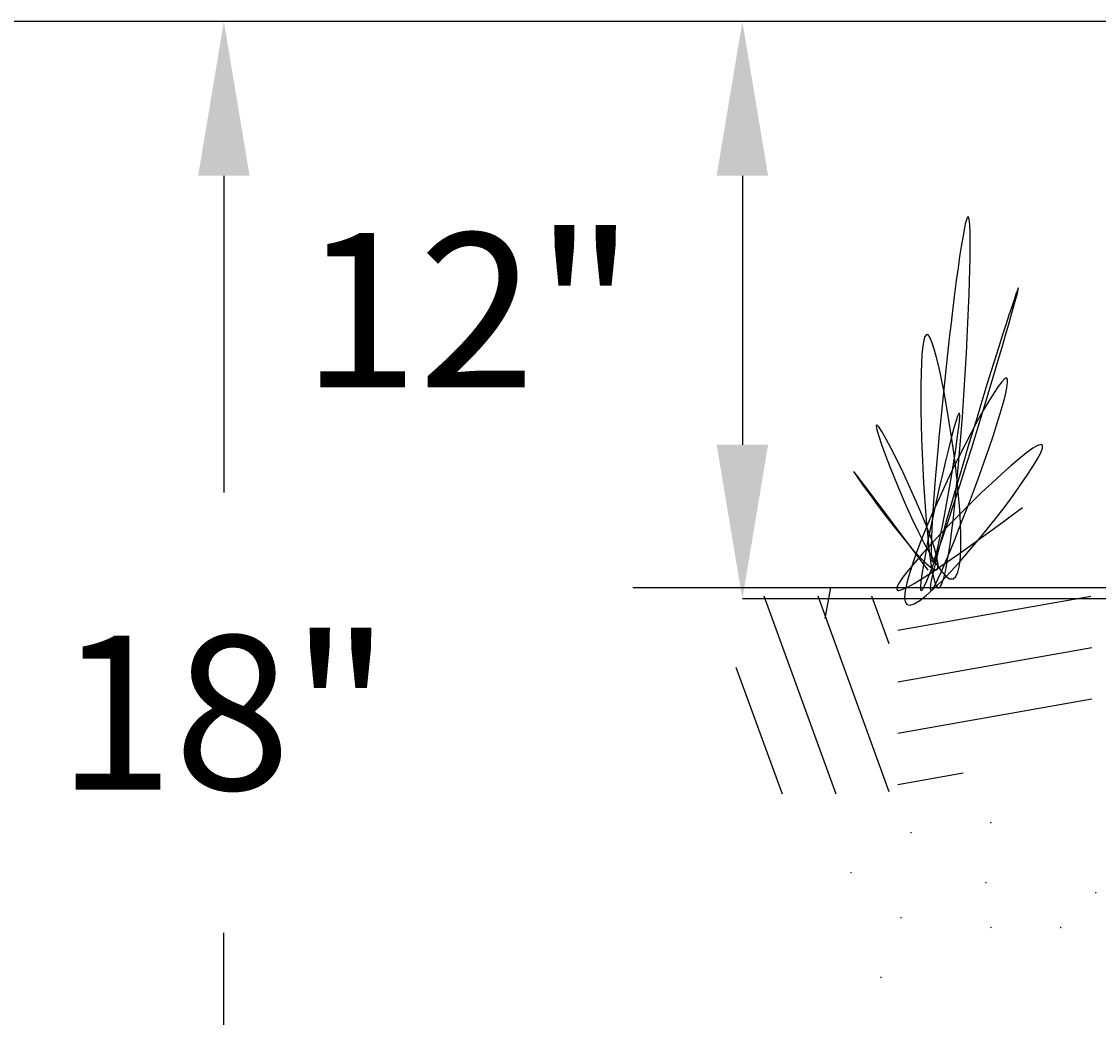
# Model space of a CAD drawing. Extents: x 267 to 3195, y -3 to 557.
# Drawn here: x 2515 to 2532, y 252 to 267 of the extents above; entities that cross this region are included whole.
import ezdxf

# ---------------------------------------------------------------- set-up
doc = ezdxf.new("R2010")
doc.units = 0
doc.header["$LTSCALE"] = 10
doc.header["$MEASUREMENT"] = 0
doc.linetypes.add('SOLID', pattern=[0])
doc.layers.get('DEFPOINTS').update_dxf_attribs({"linetype": 'CONTINUOUS'})
for name, color, linetype in [('55-ON', 7, 'SOLID'), ('DIM', 1, 'CONTINUOUS'), ('DIMENSIONS', 1, 'CONTINUOUS')]:
    doc.layers.add(name, color=color, linetype=linetype)
doc.styles.add('SIMPLEX', font='SIMPLEX', dxfattribs={"width": 0.8})
doc.styles.get("Standard").update_dxf_attribs({"font": 'simplex.shx', "width": 0.9})
doc.dimstyles.get("Standard").update_dxf_attribs({"dimtxt": 0.18, "dimasz": 0.18, "dimexe": 0.18, "dimexo": 0.0625, "dimgap": 0.09, "dimtad": 0, "dimtih": 1, "dimtoh": 1, "dimdec": 4, "dimzin": 0, "dimdsep": 46, "dimtxsty": 'Standard', "dimcen": 0.09, "dimadec": 0, "dimazin": 0, "dimtfac": 1, "dimtdec": 4, "dimtofl": 0, "dimtmove": 0, "dimatfit": 3, "dimfxl": 1, "dimtolj": 1, "dimtzin": 0, "dimarcsym": 0})

# ---------------------------------------------------------------- blocks, each defined once
blk = doc.blocks.new('*B2')
at = {"layer": '55-ON', "color": 2}
for p, q in [((95.6153, 33.5794), (98.4742, 34.0835)), ((95.6153, 32.8174), (98.4903, 33.3243)), ((95.6153, 32.0554), (98.4903, 32.5623)), ((95.6153, 31.2934), (96.585, 31.4644))]:
    blk.add_line(p, q, dxfattribs=at)
blk = doc.blocks.new('*B0')
at = {"layer": '55-ON', "color": 2}
for p, q in [((94.7038, 31.1472), (93.6346, 34.0847)), ((95.4892, 31.1834), (94.4332, 34.0847)), ((95.4892, 33.3774), (95.2317, 34.0847)), ((93.9052, 31.1472), (93.22, 33.0298))]:
    blk.add_line(p, q, dxfattribs=at)
blk = doc.blocks.new('*D25')
at = {"layer": 'DEFPOINTS', "color": 0, "linetype": 'Continuous', "transparency": 16777216}
for p in [(2468.754, 267.329), (2538.83, 267.329), (2545.13, 48.773)]:
    blk.add_point(p, dxfattribs=at)
at = {"layer": 'DIM', "color": 0, "linetype": 'Continuous', "lineweight": -2, "transparency": 16777216}
for p, q in [((2536.83, 267.329), (2468.754, 267.329)), ((2468.754, 264.929), (2468.754, 161.48)), ((2468.754, 51.173), (2468.754, 154.623)), ((2543.13, 48.773), (2468.754, 48.773))]:
    blk.add_line(p, q, dxfattribs=at)
at = {"layer": 'DIM', "color": 0, "linetype": 'Continuous', "transparency": 16777216}
for points in [[(2468.354, 264.929), (2469.154, 264.929), (2468.754, 267.329)], [(2468.354, 51.173), (2469.154, 51.173), (2468.754, 48.773)]]:
    blk.add_solid(points, dxfattribs=at)
at = {"layer": 'DIM', "color": 0, "linetype": 'Continuous', "transparency": 16777216, "insert": (2468.754, 158.051), "char_height": 2.4, "width": 10.7911, "attachment_point": 5}
blk.add_mtext('\\A1;XX\'-XX"%%P', dxfattribs=at)
blk = doc.blocks.new('*D24')
at = {"layer": 'DEFPOINTS', "color": 0, "linetype": 'Continuous', "transparency": 16777216}
for p in [(2479.306, 267.329), (2538.83, 267.329), (2634.233, 95.877)]:
    blk.add_point(p, dxfattribs=at)
at = {"layer": 'DIM', "color": 0, "linetype": 'Continuous', "lineweight": -2, "transparency": 16777216}
for p, q in [((2536.83, 267.329), (2479.306, 267.329)), ((2479.306, 264.929), (2479.306, 185.032)), ((2479.306, 98.277), (2479.306, 178.175)), ((2632.233, 95.877), (2479.306, 95.877))]:
    blk.add_line(p, q, dxfattribs=at)
at = {"layer": 'DIM', "color": 0, "linetype": 'Continuous', "transparency": 16777216}
for points in [[(2478.906, 264.929), (2479.706, 264.929), (2479.306, 267.329)], [(2478.906, 98.277), (2479.706, 98.277), (2479.306, 95.877)]]:
    blk.add_solid(points, dxfattribs=at)
at = {"layer": 'DIM', "color": 0, "linetype": 'Continuous', "transparency": 16777216, "insert": (2479.306, 181.603), "char_height": 2.4, "attachment_point": 5}
blk.add_mtext('\\A1;XX\'-XX"%%P', dxfattribs=at)
blk = doc.blocks.new('*D20')
at = {"layer": 'DEFPOINTS', "color": 0, "linetype": 'Continuous', "transparency": 16777216}
for p in [(2538.83, 267.329), (2518.036, 245.806), (2538.83, 245.806)]:
    blk.add_point(p, dxfattribs=at)
at = {"layer": 'DIM', "color": 0, "linetype": 'Continuous', "lineweight": -2, "transparency": 16777216}
for p, q in [((2536.83, 267.329), (2518.036, 267.329)), ((2518.036, 264.929), (2518.036, 259.996)), ((2518.036, 248.206), (2518.036, 253.139)), ((2536.83, 245.806), (2518.036, 245.806))]:
    blk.add_line(p, q, dxfattribs=at)
at = {"layer": 'DIM', "color": 0, "linetype": 'Continuous', "transparency": 16777216}
for points in [[(2517.636, 264.929), (2518.436, 264.929), (2518.036, 267.329)], [(2517.636, 248.206), (2518.436, 248.206), (2518.036, 245.806)]]:
    blk.add_solid(points, dxfattribs=at)
at = {"layer": 'DIM', "color": 0, "linetype": 'Continuous', "transparency": 16777216, "insert": (2518.036, 256.568), "char_height": 2.4, "attachment_point": 5}
blk.add_mtext('\\A1;18"', dxfattribs=at)
blk = doc.blocks.new('*D21')
at = {"layer": 'DEFPOINTS', "color": 0, "linetype": 'Continuous', "transparency": 16777216}
for p in [(2546.329, 267.329), (2526.105, 258.339), (2546.329, 258.339)]:
    blk.add_point(p, dxfattribs=at)
at = {"layer": 'DIM', "color": 0, "linetype": 'Continuous', "lineweight": -2, "transparency": 16777216}
for p, q in [((2544.329, 267.329), (2526.105, 267.329)), ((2526.105, 264.929), (2526.105, 260.739)), ((2544.329, 258.339), (2526.105, 258.339))]:
    blk.add_line(p, q, dxfattribs=at)
at = {"layer": 'DIM', "color": 0, "linetype": 'Continuous', "transparency": 16777216}
for points in [[(2525.705, 264.929), (2526.505, 264.929), (2526.105, 267.329)], [(2525.705, 260.739), (2526.505, 260.739), (2526.105, 258.339)]]:
    blk.add_solid(points, dxfattribs=at)
at = {"layer": 'DIM', "color": 0, "linetype": 'Continuous', "transparency": 16777216, "insert": (2521.842, 262.834), "char_height": 2.4, "attachment_point": 5}
blk.add_mtext('\\A1;12"', dxfattribs=at)

msp = doc.modelspace()

# ---------------------------------------------------------------- linework, layer by layer
at = {"layer": '55-ON', "color": 3}
for p, q in [((2524.402, 258.515), (2532.987, 258.515)), ((2527.474, 258.515), (2527.388, 258.033))]:
    msp.add_line(p, q, dxfattribs=at)
at = {"layer": '55-ON', "color": 2}
msp.add_line((2527.474, 258.515), (2529.837, 258.515), dxfattribs=at)
at = {"layer": '55-ON', "color": 3}
msp.add_lwpolyline([(2528.996, 258.788), (2528.894, 258.924), (2528.779, 259.078), (2528.655, 259.244), (2528.526, 259.416), (2528.396, 259.589), (2528.27, 259.757), (2528.152, 259.913), (2528.047, 260.052), (2527.958, 260.168), (2527.891, 260.255), (2527.849, 260.308), (2527.836, 260.319), (2527.858, 260.285), (2527.911, 260.208), (2527.99, 260.096), (2528.091, 259.957), (2528.209, 259.799), (2528.337, 259.629), (2528.471, 259.456), (2528.607, 259.288), (2528.738, 259.131), (2528.859, 258.996), (2528.966, 258.888), (2529.053, 258.816), (2529.115, 258.788), (2529.147, 258.81), (2529.152, 258.879), (2529.133, 258.988), (2529.093, 259.13), (2529.035, 259.299), (2528.964, 259.488), (2528.881, 259.691), (2528.79, 259.901), (2528.696, 260.111), (2528.6, 260.316), (2528.507, 260.508), (2528.421, 260.68), (2528.343, 260.828), (2528.277, 260.943), (2528.228, 261.019), (2528.198, 261.049), (2528.189, 261.032), (2528.199, 260.972), (2528.227, 260.874), (2528.269, 260.744), (2528.325, 260.588), (2528.393, 260.41), (2528.47, 260.217), (2528.555, 260.014), (2528.645, 259.807), (2528.739, 259.601), (2528.834, 259.401), (2528.929, 259.214), (2529.022, 259.044), (2529.11, 258.898), (2529.192, 258.78), (2529.266, 258.697), (2529.33, 258.653), (2529.384, 258.651), (2529.426, 258.686), (2529.459, 258.757), (2529.483, 258.859), (2529.499, 258.99), (2529.506, 259.145), (2529.506, 259.322), (2529.5, 259.518), (2529.488, 259.728), (2529.47, 259.951), (2529.447, 260.182), (2529.42, 260.418), (2529.389, 260.655), (2529.356, 260.892), (2529.32, 261.124), (2529.283, 261.347), (2529.244, 261.56), (2529.205, 261.758), (2529.166, 261.938), (2529.127, 262.096), (2529.091, 262.23), (2529.055, 262.337), (2529.023, 262.412), (2528.994, 262.453), (2528.968, 262.457), (2528.946, 262.427), (2528.927, 262.365), (2528.912, 262.274), (2528.9, 262.157), (2528.891, 262.016), (2528.885, 261.855), (2528.881, 261.675), (2528.881, 261.481), (2528.882, 261.274), (2528.886, 261.057), (2528.893, 260.833), (2528.901, 260.605), (2528.912, 260.376), (2528.924, 260.148), (2528.938, 259.924), (2528.954, 259.706), (2528.971, 259.499), (2528.989, 259.303), (2529.009, 259.123), (2529.029, 258.961), (2529.05, 258.819), (2529.073, 258.7), (2529.095, 258.608), (2529.119, 258.544), (2529.142, 258.512), (2529.166, 258.509), (2529.19, 258.534), (2529.215, 258.587), (2529.239, 258.664), (2529.264, 258.764), (2529.288, 258.886), (2529.312, 259.028), (2529.336, 259.188), (2529.359, 259.364), (2529.383, 259.556), (2529.405, 259.761), (2529.428, 259.977), (2529.449, 260.203), (2529.47, 260.438), (2529.49, 260.678), (2529.51, 260.924), (2529.528, 261.173), (2529.545, 261.423), (2529.562, 261.674), (2529.577, 261.922), (2529.591, 262.167), (2529.604, 262.407), (2529.615, 262.64), (2529.625, 262.864), (2529.634, 263.078), (2529.641, 263.28), (2529.646, 263.469), (2529.649, 263.643), (2529.651, 263.799), (2529.651, 263.937), (2529.649, 264.055), (2529.645, 264.151), (2529.639, 264.223), (2529.63, 264.27), (2529.619, 264.29), (2529.606, 264.281), (2529.591, 264.243), (2529.574, 264.177), (2529.554, 264.084), (2529.533, 263.967), (2529.51, 263.828), (2529.486, 263.669), (2529.461, 263.492), (2529.434, 263.298), (2529.407, 263.09), (2529.38, 262.87), (2529.352, 262.639), (2529.325, 262.4), (2529.297, 262.155), (2529.27, 261.906), (2529.243, 261.654), (2529.217, 261.401), (2529.192, 261.15), (2529.169, 260.903), (2529.146, 260.662), (2529.126, 260.427), (2529.107, 260.203), (2529.09, 259.99), (2529.075, 259.79), (2529.063, 259.606), (2529.054, 259.439), (2529.047, 259.292), (2529.044, 259.166), (2529.044, 259.064), (2529.047, 258.987), (2529.054, 258.937), (2529.065, 258.916), (2529.08, 258.928), (2529.1, 258.972), (2529.124, 259.051), (2529.153, 259.166), (2529.185, 259.31), (2529.219, 259.479), (2529.255, 259.665), (2529.292, 259.864), (2529.328, 260.069), (2529.363, 260.274), (2529.396, 260.474), (2529.425, 260.663), (2529.449, 260.834), (2529.469, 260.982), (2529.482, 261.101), (2529.487, 261.185), (2529.485, 261.229), (2529.473, 261.227), (2529.453, 261.182), (2529.425, 261.1), (2529.392, 260.983), (2529.353, 260.839), (2529.31, 260.67), (2529.264, 260.483), (2529.217, 260.281), (2529.168, 260.07), (2529.12, 259.854), (2529.073, 259.638), (2529.029, 259.427), (2528.988, 259.226), (2528.952, 259.038), (2528.922, 258.87), (2528.898, 258.726), (2528.883, 258.61), (2528.876, 258.528), (2528.879, 258.482), (2528.891, 258.47), (2528.912, 258.49), (2528.94, 258.54), (2528.976, 258.618), (2529.018, 258.722), (2529.067, 258.848), (2529.12, 258.996), (2529.179, 259.163), (2529.242, 259.346), (2529.308, 259.545), (2529.377, 259.755), (2529.448, 259.976), (2529.521, 260.204), (2529.594, 260.439), (2529.669, 260.677), (2529.743, 260.916), (2529.816, 261.155), (2529.887, 261.39), (2529.957, 261.62), (2530.024, 261.843), (2530.087, 262.057), (2530.146, 262.258), (2530.201, 262.446), (2530.251, 262.617), (2530.294, 262.77), (2530.331, 262.902), (2530.361, 263.012), (2530.384, 263.096), (2530.398, 263.154), (2530.403, 263.182), (2530.398, 263.179), (2530.385, 263.146), (2530.362, 263.085), (2530.333, 262.998), (2530.296, 262.888), (2530.253, 262.756), (2530.204, 262.604), (2530.149, 262.435), (2530.091, 262.25), (2530.029, 262.052), (2529.963, 261.843), (2529.896, 261.624), (2529.826, 261.398), (2529.756, 261.168), (2529.685, 260.934), (2529.614, 260.699), (2529.545, 260.465), (2529.477, 260.235), (2529.411, 260.009), (2529.348, 259.791), (2529.289, 259.583), (2529.235, 259.386), (2529.185, 259.203), (2529.141, 259.035), (2529.103, 258.885), (2529.072, 258.754), (2529.049, 258.646), (2529.034, 258.561), (2529.028, 258.502), (2529.032, 258.472), (2529.047, 258.471), (2529.072, 258.503), (2529.108, 258.566), (2529.153, 258.658), (2529.207, 258.775), (2529.268, 258.915), (2529.335, 259.074), (2529.406, 259.249), (2529.481, 259.438), (2529.558, 259.637), (2529.637, 259.843), (2529.715, 260.053), (2529.793, 260.264), (2529.867, 260.473), (2529.938, 260.677), (2530.005, 260.873), (2530.065, 261.058), (2530.118, 261.228), (2530.162, 261.381), (2530.197, 261.514), (2530.221, 261.624), (2530.233, 261.707), (2530.232, 261.76), (2530.216, 261.781), (2530.185, 261.767), (2530.141, 261.721), (2530.083, 261.646), (2530.016, 261.544), (2529.938, 261.418), (2529.853, 261.271), (2529.761, 261.106), (2529.665, 260.926), (2529.565, 260.733), (2529.463, 260.531), (2529.361, 260.321), (2529.259, 260.108), (2529.16, 259.893), (2529.065, 259.679), (2528.976, 259.47), (2528.894, 259.268), (2528.82, 259.077), (2528.756, 258.897), (2528.703, 258.734), (2528.663, 258.589), (2528.638, 258.465), (2528.629, 258.365), (2528.637, 258.292), (2528.664, 258.249), (2528.712, 258.239), (2528.779, 258.261), (2528.865, 258.313), (2528.967, 258.392), (2529.081, 258.494), (2529.207, 258.617), (2529.341, 258.758), (2529.482, 258.912), (2529.626, 259.077), (2529.771, 259.249), (2529.916, 259.426), (2530.057, 259.604), (2530.192, 259.78), (2530.319, 259.951), (2530.435, 260.113), (2530.539, 260.264), (2530.627, 260.4), (2530.697, 260.518), (2530.747, 260.614), (2530.774, 260.687), (2530.777, 260.731), (2530.752, 260.745), (2530.7, 260.728), (2530.624, 260.684), (2530.527, 260.614), (2530.412, 260.522), (2530.281, 260.411), (2530.138, 260.283), (2529.986, 260.143), (2529.828, 259.993), (2529.665, 259.835), (2529.503, 259.674), (2529.343, 259.511), (2529.189, 259.35), (2529.043, 259.193), (2528.908, 259.045), (2528.788, 258.907), (2528.686, 258.783), (2528.603, 258.675), (2528.544, 258.587), (2528.511, 258.522), (2528.508, 258.483), (2528.535, 258.471), (2528.592, 258.485), (2528.674, 258.522), (2528.779, 258.579), (2528.903, 258.654), (2529.042, 258.744), (2529.194, 258.846), (2529.356, 258.957), (2529.523, 259.075), (2529.693, 259.197), (2529.862, 259.319), (2530.026, 259.44), (2530.184, 259.556), (2530.331, 259.665), (2530.464, 259.764)], dxfattribs=at)

# ---------------------------------------------------------------- block references
at = {"layer": '55-ON', "color": 2, "xscale": 1.05, "yscale": 1.05, "zscale": 1.05}
for name in ['*B0', '*B2']:
    msp.add_blockref(name, (2428.128, 222.591), dxfattribs=at)

# ---------------------------------------------------------------- texts
at = {"layer": '55-ON', "color": 3}
for p in [(2529.947, 254.842), (2527.769, 254.065), (2529.869, 253.911), (2531.58, 253.755), (2529.947, 253.212)]:
    msp.add_text('.', height=0.131, dxfattribs=at).set_placement(p)
at = {"layer": '55-ON', "color": 2}
for p in [(2528.705, 254.689), (2528.549, 253.366), (2531.034, 253.212), (2528.237, 252.435)]:
    msp.add_text('.', height=0.131, dxfattribs=at).set_placement(p)

# ---------------------------------------------------------------- dimensions: what is measured, and where the dimension line sits
at = {"layer": 'DIM', "color": 1, "linetype": 'Continuous'}
for base, p1, p2, text, override, picture, middle in [((2468.754, 267.329), (2545.13, 48.773), (2538.83, 267.329), 'XX\'-XX"%%P', {"dimtxt": 2.4, "dimasz": 2.4, "dimexe": 0, "dimexo": 2, "dimgap": 2, "dimtoh": 0, "dimdec": 1, "dimlunit": 4, "dimcen": 3, "dimtmove": 2, "dimfrac": 2}, '*D25', (2468.754, 158.051)), ((2479.306, 267.329), (2634.233, 95.877), (2538.83, 267.329), 'XX\'-XX"%%P', {"dimtxt": 2.4, "dimasz": 2.4, "dimexe": 0, "dimexo": 2, "dimgap": 2, "dimtoh": 0, "dimdec": 1, "dimlunit": 4, "dimcen": 3, "dimtmove": 2, "dimfrac": 2}, '*D24', (2479.306, 181.603)), ((2518.036, 245.806), (2538.83, 267.329), (2538.83, 245.806), '18"', {"dimtxt": 2.4, "dimasz": 2.4, "dimexe": 0, "dimexo": 2, "dimgap": 2, "dimtih": 1, "dimtoh": 0, "dimdec": 1, "dimlunit": 4, "dimcen": 3, "dimtmove": 2, "dimfrac": 2}, '*D20', (2518.036, 256.568)), ((2526.105, 258.339), (2546.329, 267.329), (2546.329, 258.339), '12"', {"dimtxt": 2.4, "dimasz": 2.4, "dimexe": 0, "dimexo": 2, "dimgap": 2, "dimtad": 3, "dimtih": 1, "dimtoh": 0, "dimdec": 1, "dimlunit": 4, "dimcen": 3, "dimtmove": 2, "dimfrac": 2}, '*D21', (2521.842, 262.834))]:
    dim = msp.add_linear_dim(base=base, p1=p1, p2=p2, angle=90, text=text, dimstyle='Standard', override=override, dxfattribs=at)
    dim.commit()
    dim.dimension.update_dxf_attribs({"geometry": picture, "text_midpoint": middle})

# ---------------------------------------------------------------- leaders
at = {"layer": 'DIMENSIONS', "linetype": 'Continuous'}
for points in [[(2587.727, 264.681), (2546.43, 219.427), (2525.607, 219.427)], [(2560.859, 259.731), (2546.43, 229.655), (2525.607, 229.655)]]:
    msp.add_leader(points, dimstyle='Standard', override={"dimscale": 0.223, "dimtxt": 7, "dimasz": 10, "dimexo": 4, "dimgap": 4, "dimtad": 0, "dimdec": 3, "dimlunit": 3, "dimtxsty": 'SIMPLEX', "dimtdec": 3, "dimtmove": 2}, dxfattribs=at)

doc.saveas('drawing.dxf')
